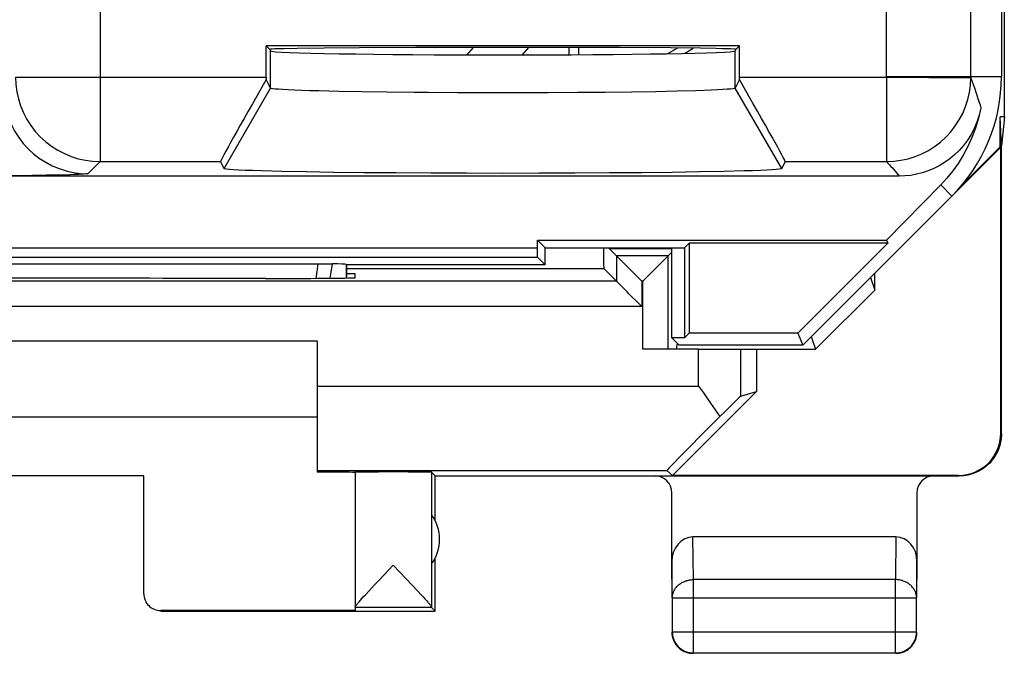
# Model space of a CAD drawing. Units: millimetres. Extents: x 128.4 to 150.8, y 78.2 to 127.2.
# Drawn here: x 139.1 to 150.8, y 78.2 to 85.7 of the extents above; entities that cross this region are included whole.
import ezdxf

# ---------------------------------------------------------------- set-up
doc = ezdxf.new("R2010")
doc.units = ezdxf.units.MM
doc.header["$LTSCALE"] = 16.335
doc.layers.get('0').update_dxf_attribs({"linetype": 'CONTINUOUS'})
for name, color, linetype in [('ASSI', 7, 'CONTINUOUS'), ('CONTATTI', 7, 'CONTINUOUS'), ('DRAFT', 7, 'CONTINUOUS'), ('RACCORDO', 7, 'CONTINUOUS'), ('SMUSSO', 7, 'CONTINUOUS')]:
    doc.layers.add(name, color=color, linetype=linetype)

msp = doc.modelspace()

# ---------------------------------------------------------------- linework, layer by layer
at = {"color": 7, "linetype": 'CONTINUOUS'}
for p, q in [((150.78, 84.534), (150.78, 120.829)), ((150.78, 84.534), (150.729, 84.534)), ((150.746, 84.182), (150.729, 84.534)), ((150.78, 84.534), (150.746, 84.191)), ((150.746, 80.782), (150.746, 84.182)), ((149.246, 82.483), (148.545, 81.782)), ((136.546, 81.882), (142.646, 81.882)), ((142.646, 81.882), (142.646, 80.328)), ((147.162, 81.782), (148.545, 81.782)), ((136.546, 80.982), (142.646, 80.982)), ((143.096, 80.326), (143.096, 78.728)), ((144.046, 80.282), (144.002, 80.326)), ((144.002, 80.326), (144.002, 78.728)), ((140.596, 80.282), (138.596, 80.282)), ((140.596, 78.888), (140.596, 80.282)), ((144.046, 79.75), (144.046, 80.282)), ((149.496, 79.559), (147.095, 79.559)), ((144.046, 78.682), (144.046, 79.314)), ((146.846, 79.271), (146.846, 78.837)), ((149.746, 78.837), (149.746, 79.271)), ((143.381, 79.049), (143.549, 79.225)), ((143.549, 79.225), (143.772, 78.99)), ((143.324, 78.989), (143.381, 79.049)), ((143.218, 78.875), (143.259, 78.919)), ((143.259, 78.919), (143.324, 78.989)), ((143.772, 78.99), (143.837, 78.92)), ((143.837, 78.92), (143.878, 78.876)), ((143.173, 78.826), (143.194, 78.849)), ((143.194, 78.849), (143.218, 78.875)), ((143.878, 78.876), (143.902, 78.85)), ((146.85, 78.837), (146.85, 78.436)), ((149.741, 78.436), (149.741, 78.837)), ((143.096, 78.688), (140.796, 78.688)), ((140.796, 78.682), (144.046, 78.682)), ((144.002, 78.725), (143.096, 78.725)), ((143.096, 78.725), (143.096, 78.688)), ((144.002, 78.725), (144.046, 78.682)), ((147.1, 78.186), (149.491, 78.186))]:
    msp.add_line(p, q, dxfattribs=at)
at = {"color": 253, "linetype": 'CONTINUOUS'}
for p, q in [((147.162, 81.346), (147.162, 81.782)), ((142.646, 81.346), (147.162, 81.346)), ((150.737, 80.788), (150.746, 80.782)), ((150.237, 80.288), (150.246, 80.282)), ((147.1, 79.054), (147.095, 79.559)), ((149.496, 79.559), (149.491, 79.054)), ((146.85, 78.837), (146.846, 79.271)), ((149.746, 79.271), (149.741, 78.837)), ((149.491, 79.054), (147.1, 79.054)), ((147.1, 78.186), (147.1, 79.054)), ((149.491, 78.186), (149.491, 79.054)), ((146.85, 78.837), (149.741, 78.837)), ((146.85, 78.436), (149.741, 78.436))]:
    msp.add_line(p, q, dxfattribs=at)
at = {"color": 7, "linetype": 'CONTINUOUS'}
for points in [[(150.746, 80.782), (150.746, 80.762), (150.744, 80.742), (150.742, 80.722), (150.74, 80.702), (150.736, 80.682), (150.731, 80.662), (150.726, 80.643), (150.72, 80.624), (150.714, 80.605), (150.706, 80.586), (150.698, 80.568), (150.689, 80.55), (150.679, 80.532), (150.669, 80.515), (150.657, 80.498), (150.646, 80.481), (150.633, 80.466), (150.62, 80.45), (150.607, 80.435), (150.592, 80.421), (150.578, 80.408), (150.562, 80.395), (150.546, 80.382), (150.53, 80.37), (150.513, 80.359), (150.496, 80.349), (150.478, 80.339), (150.46, 80.33), (150.442, 80.322), (150.423, 80.314), (150.404, 80.308), (150.385, 80.302), (150.366, 80.296), (150.346, 80.292), (150.326, 80.288), (150.306, 80.285), (150.286, 80.283), (150.266, 80.282), (150.246, 80.282)], [(143.096, 78.728), (143.096, 78.729), (143.097, 78.731), (143.098, 78.734), (143.1, 78.737), (143.102, 78.741), (143.105, 78.745), (143.108, 78.749), (143.112, 78.755), (143.116, 78.76), (143.121, 78.766), (143.127, 78.773), (143.133, 78.78)], [(143.133, 78.78), (143.14, 78.788), (143.147, 78.797), (143.155, 78.806), (143.164, 78.816), (143.173, 78.826)], [(143.902, 78.85), (143.923, 78.827), (143.932, 78.817), (143.941, 78.807), (143.949, 78.798), (143.956, 78.789), (143.963, 78.781), (143.969, 78.774), (143.975, 78.767), (143.98, 78.761), (143.985, 78.755), (143.989, 78.75), (143.992, 78.745), (143.995, 78.741), (143.997, 78.738), (143.999, 78.735), (144, 78.732), (144.001, 78.73), (144.002, 78.728)], [(146.846, 78.432), (146.846, 78.42), (146.847, 78.408), (146.848, 78.396), (146.85, 78.384)], [(146.85, 78.436), (146.85, 78.424), (146.851, 78.412), (146.852, 78.401), (146.854, 78.389), (146.857, 78.377), (146.86, 78.366), (146.864, 78.354), (146.868, 78.343), (146.873, 78.332), (146.878, 78.322), (146.883, 78.311), (146.89, 78.301), (146.896, 78.291), (146.903, 78.282), (146.911, 78.272), (146.919, 78.264), (146.927, 78.255), (146.936, 78.247), (146.945, 78.24), (146.955, 78.233), (146.965, 78.226), (146.975, 78.22), (146.985, 78.214), (146.996, 78.209), (147.007, 78.204), (147.018, 78.2), (147.029, 78.196), (147.041, 78.193), (147.053, 78.191), (147.064, 78.189), (147.076, 78.187), (147.088, 78.186), (147.1, 78.186)], [(149.491, 78.186), (149.503, 78.186), (149.515, 78.187), (149.527, 78.189), (149.538, 78.191), (149.55, 78.193), (149.562, 78.196), (149.573, 78.2), (149.584, 78.204), (149.595, 78.209), (149.606, 78.214), (149.616, 78.22), (149.626, 78.226), (149.636, 78.233), (149.646, 78.24), (149.655, 78.247), (149.664, 78.255), (149.672, 78.264), (149.68, 78.272), (149.688, 78.282), (149.695, 78.291), (149.701, 78.301), (149.708, 78.311), (149.713, 78.322), (149.719, 78.332), (149.723, 78.343), (149.727, 78.354), (149.731, 78.366), (149.734, 78.377), (149.737, 78.389), (149.739, 78.401), (149.74, 78.412), (149.741, 78.424), (149.741, 78.436)], [(149.712, 78.307), (149.718, 78.317), (149.723, 78.328), (149.728, 78.339), (149.732, 78.35), (149.735, 78.361), (149.738, 78.373), (149.741, 78.384), (149.743, 78.396), (149.744, 78.408), (149.745, 78.42), (149.746, 78.432)], [(146.85, 78.384), (146.853, 78.373), (146.856, 78.361), (146.859, 78.35), (146.863, 78.339), (146.868, 78.328), (146.873, 78.317), (146.879, 78.307)], [(146.879, 78.307), (146.885, 78.297), (146.892, 78.287), (146.899, 78.277), (146.907, 78.268), (146.915, 78.259), (146.923, 78.251), (146.932, 78.243), (146.941, 78.235), (146.951, 78.228), (146.96, 78.221), (146.971, 78.215)], [(149.621, 78.215), (149.631, 78.221), (149.641, 78.228), (149.65, 78.235), (149.659, 78.243), (149.668, 78.251), (149.676, 78.259), (149.684, 78.268), (149.692, 78.277), (149.699, 78.287), (149.706, 78.297), (149.712, 78.307)], [(146.971, 78.215), (146.981, 78.21), (146.992, 78.204), (147.003, 78.2), (147.014, 78.196), (147.025, 78.192), (147.037, 78.189), (147.048, 78.186), (147.06, 78.184), (147.072, 78.183), (147.084, 78.182), (147.096, 78.182)], [(149.496, 78.182), (149.507, 78.182), (149.519, 78.183), (149.531, 78.184), (149.543, 78.186)], [(149.543, 78.186), (149.554, 78.189), (149.566, 78.192), (149.577, 78.196), (149.588, 78.2), (149.599, 78.204), (149.61, 78.21), (149.621, 78.215)]]:
    msp.add_lwpolyline(points, dxfattribs=at)
at = {"color": 253, "linetype": 'CONTINUOUS'}
for points in [[(146.85, 78.837), (146.85, 78.848), (146.851, 78.858), (146.853, 78.868), (146.855, 78.878), (146.857, 78.888), (146.86, 78.898), (146.864, 78.908), (146.868, 78.918), (146.873, 78.927), (146.878, 78.937), (146.884, 78.946), (146.89, 78.954), (146.897, 78.963), (146.904, 78.971), (146.911, 78.979), (146.919, 78.987), (146.928, 78.994), (146.936, 79.001), (146.946, 79.007), (146.955, 79.014), (146.965, 79.019), (146.975, 79.025), (146.986, 79.03), (146.996, 79.034), (147.007, 79.038), (147.018, 79.042), (147.03, 79.045), (147.041, 79.048), (147.053, 79.05), (147.064, 79.052), (147.076, 79.053), (147.088, 79.054), (147.1, 79.054)], [(149.741, 78.837), (149.741, 78.848), (149.74, 78.858), (149.739, 78.868), (149.737, 78.878), (149.734, 78.888), (149.731, 78.898), (149.727, 78.908), (149.723, 78.918), (149.718, 78.927), (149.713, 78.937), (149.707, 78.946), (149.701, 78.954), (149.695, 78.963), (149.687, 78.971), (149.68, 78.979), (149.672, 78.987), (149.663, 78.994), (149.655, 79.001), (149.645, 79.007), (149.636, 79.014), (149.626, 79.019), (149.616, 79.025), (149.606, 79.03), (149.595, 79.034), (149.584, 79.038), (149.573, 79.042), (149.561, 79.045), (149.55, 79.048), (149.538, 79.05), (149.527, 79.052), (149.515, 79.053), (149.503, 79.054), (149.491, 79.054)]]:
    msp.add_lwpolyline(points, dxfattribs=at)
at = {"color": 7, "linetype": 'CONTINUOUS'}
msp.add_arc((143.596, 79.532), 0.5, 324.3638, 35.6362, dxfattribs=at)
for centre, major_axis, ratio, start_param, end_param in [((150.237, 80.788), (0.416, -0.277), 0.999945, -0.982775, 0.587971), ((142.096, 80.323), (1, 0), 0.005818, 0, 0.988432), ((143.549, 80.326), (0.453, 0), 0.005818, 0.005818, 3.141593), ((147.096, 79.27), (-0.003, 0.289), 0.866014, -0.008726, 1.559161), ((149.496, 79.27), (0.003, 0.289), 0.866014, -1.559161, 0.008726), ((140.796, 78.888), (0, 0.2), 0.999983, 1.570796, 3.141593)]:
    msp.add_ellipse(centre, major_axis=major_axis, ratio=ratio, start_param=start_param, end_param=end_param, dxfattribs=at)
at = {"layer": 'ASSI', "color": 7, "linetype": 'CONTINUOUS'}
for p, q in [((150.746, 120.353), (150.746, 85.01)), ((147.645, 85.373), (142.046, 85.373)), ((142.046, 85.373), (142.087, 85.332)), ((142.046, 85.004), (142.046, 85.373)), ((142.094, 85.333), (142.087, 85.332)), ((142.087, 85.332), (142.096, 85.315)), ((142.41, 85.343), (142.254, 85.34)), ((142.732, 85.347), (142.41, 85.343)), ((143.147, 85.351), (142.732, 85.347)), ((143.813, 85.354), (143.147, 85.351)), ((144.556, 85.356), (143.813, 85.354)), ((145.513, 85.355), (144.556, 85.356)), ((146.225, 85.353), (145.513, 85.355)), ((146.829, 85.349), (146.225, 85.353)), ((147.185, 85.345), (146.829, 85.349)), ((147.577, 85.335), (147.544, 85.337)), ((147.604, 85.332), (147.595, 85.315)), ((147.604, 85.332), (147.645, 85.373)), ((147.645, 85.004), (147.645, 85.373)), ((142.096, 84.874), (142.046, 84.974)), ((147.645, 84.974), (147.595, 84.874)), ((143.176, 84.829), (142.906, 84.834)), ((143.474, 84.825), (143.176, 84.829)), ((146.368, 84.827), (146.058, 84.823)), ((146.653, 84.831), (146.368, 84.827)), ((146.908, 84.837), (146.653, 84.831)), ((147.129, 84.843), (146.908, 84.837)), ((143.795, 84.822), (143.474, 84.825)), ((144.665, 84.817), (144.309, 84.818)), ((145.024, 84.817), (144.665, 84.817)), ((145.381, 84.818), (145.024, 84.817)), ((145.727, 84.82), (145.381, 84.818)), ((146.058, 84.823), (145.727, 84.82)), ((141.546, 83.921), (141.504, 84.004)), ((148.187, 84.004), (148.146, 83.921)), ((149.536, 83.832), (129.655, 83.832)), ((142.517, 83.881), (142.23, 83.887)), ((142.842, 83.876), (142.517, 83.881)), ((143.199, 83.872), (142.842, 83.876)), ((143.584, 83.869), (143.199, 83.872)), ((143.992, 83.866), (143.584, 83.869)), ((144.414, 83.865), (143.992, 83.866)), ((144.845, 83.864), (144.414, 83.865)), ((145.276, 83.865), (144.845, 83.864)), ((145.698, 83.866), (145.276, 83.865)), ((146.106, 83.869), (145.698, 83.866)), ((146.491, 83.872), (146.106, 83.869)), ((146.848, 83.876), (146.491, 83.872)), ((147.173, 83.881), (146.848, 83.876)), ((147.46, 83.887), (147.173, 83.881)), ((147.701, 83.893), (147.46, 83.887)), ((150.027, 83.729), (149.387, 83.072)), ((148.396, 81.832), (150.16, 83.596)), ((133.935, 82.982), (145.257, 82.982)), ((145.255, 83.072), (149.387, 83.072)), ((145.346, 82.982), (145.255, 83.072)), ((145.257, 82.982), (145.255, 83.072)), ((145.257, 82.871), (145.257, 82.982)), ((145.346, 82.982), (146.996, 82.982)), ((145.346, 82.782), (145.346, 82.982)), ((146.846, 81.917), (146.846, 82.982)), ((146.996, 82.982), (147.05, 83.036)), ((146.996, 82.982), (146.996, 81.917)), ((149.402, 83.036), (147.05, 83.036)), ((147.05, 83.036), (147.05, 81.971)), ((149.402, 83.036), (148.338, 81.971)), ((149.387, 83.072), (149.402, 83.036)), ((133.935, 82.871), (145.257, 82.871)), ((145.257, 82.871), (145.346, 82.782)), ((136.511, 82.795), (142.68, 82.795)), ((142.68, 82.795), (142.743, 82.795)), ((142.743, 82.795), (142.782, 82.794)), ((142.996, 82.782), (142.992, 82.785)), ((142.992, 82.785), (142.992, 82.625)), ((145.346, 82.782), (142.996, 82.782)), ((142.996, 82.782), (142.996, 82.625)), ((146.996, 81.917), (146.846, 81.917)), ((146.931, 81.832), (146.846, 81.917)), ((147.05, 81.971), (146.996, 81.917)), ((148.338, 81.971), (147.05, 81.971)), ((148.338, 81.971), (148.396, 81.832)), ((148.396, 81.832), (146.931, 81.832))]:
    msp.add_line(p, q, dxfattribs=at)
at = {"layer": 'ASSI', "color": 253, "linetype": 'CONTINUOUS'}
for p, q in [((150.384, 85.01), (150.384, 90.176)), ((140.078, 88.682), (140.078, 84.004)), ((149.384, 85.01), (149.384, 88.492)), ((142.096, 84.874), (142.096, 85.315)), ((147.595, 84.874), (147.595, 85.315)), ((139.078, 85.004), (142.046, 85.004)), ((147.645, 85.004), (149.384, 85.004)), ((149.384, 85.01), (150.746, 85.01)), ((149.384, 85.004), (150.384, 84.994)), ((149.384, 85.004), (149.384, 84.004)), ((141.546, 83.921), (142.096, 84.874)), ((148.146, 83.921), (147.595, 84.874)), ((139.935, 83.86), (140.078, 84.004)), ((140.078, 84.004), (141.504, 84.004)), ((148.187, 84.004), (149.384, 84.004)), ((139.272, 83.839), (138.977, 83.836)), ((139.446, 83.842), (139.272, 83.839)), ((139.598, 83.844), (139.446, 83.842)), ((139.725, 83.848), (139.598, 83.844)), ((150.027, 83.729), (150.16, 83.596)), ((142.647, 82.701), (142.658, 82.795)), ((142.814, 82.696), (142.828, 82.793)), ((142.637, 82.621), (142.647, 82.701)), ((142.803, 82.622), (142.814, 82.696))]:
    msp.add_line(p, q, dxfattribs=at)
at = {"layer": 'ASSI', "color": 7, "linetype": 'CONTINUOUS'}
for points in [[(142.254, 85.34), (142.194, 85.338), (142.147, 85.337), (142.114, 85.335), (142.094, 85.333)], [(147.544, 85.337), (147.497, 85.338), (147.437, 85.34), (147.365, 85.342), (147.185, 85.345)], [(147.604, 85.332), (147.597, 85.333), (147.577, 85.335)], [(142.906, 84.834), (142.667, 84.84), (142.561, 84.843), (142.465, 84.846), (142.38, 84.849), (142.305, 84.853), (142.242, 84.856), (142.19, 84.86), (142.149, 84.863), (142.12, 84.867), (142.103, 84.871), (142.096, 84.874)], [(147.595, 84.874), (147.589, 84.871), (147.571, 84.867), (147.541, 84.863), (147.501, 84.86), (147.449, 84.856), (147.385, 84.853), (147.311, 84.849), (147.225, 84.846), (147.129, 84.843)], [(144.309, 84.818), (143.962, 84.82), (143.795, 84.822)], [(150.503, 84.639), (150.482, 84.553), (150.455, 84.472), (150.423, 84.396), (150.386, 84.324), (150.343, 84.256), (150.296, 84.194), (150.245, 84.136), (150.19, 84.083), (150.133, 84.035), (150.072, 83.992), (150.009, 83.954), (149.944, 83.921), (149.877, 83.893), (149.809, 83.871), (149.74, 83.853), (149.672, 83.841), (149.604, 83.834), (149.536, 83.832)], [(150.503, 84.639), (150.474, 84.517), (150.439, 84.4), (150.397, 84.288), (150.349, 84.181), (150.293, 84.08), (150.234, 83.983), (150.169, 83.893), (150.101, 83.808), (150.027, 83.729)], [(142.23, 83.887), (141.989, 83.893), (141.886, 83.897), (141.797, 83.9), (141.721, 83.903), (141.659, 83.907), (141.61, 83.911), (141.575, 83.914), (141.553, 83.918), (141.546, 83.921)], [(148.146, 83.921), (148.138, 83.918), (148.116, 83.914), (148.081, 83.911), (148.032, 83.907), (147.97, 83.903), (147.894, 83.9), (147.804, 83.896), (147.701, 83.893)], [(142.782, 82.794), (142.814, 82.794), (142.828, 82.793)]]:
    msp.add_lwpolyline(points, dxfattribs=at)
at = {"layer": 'ASSI', "color": 253, "linetype": 'CONTINUOUS'}
for points in [[(139.078, 85.004), (139.082, 84.917), (139.094, 84.83), (139.113, 84.745), (139.139, 84.662), (139.172, 84.581), (139.212, 84.504), (139.259, 84.43), (139.312, 84.361), (139.371, 84.297), (139.436, 84.238), (139.505, 84.185), (139.578, 84.138), (139.656, 84.098), (139.736, 84.064), (139.82, 84.038), (139.905, 84.019), (139.991, 84.008), (140.078, 84.004)], [(149.384, 84.004), (149.471, 84.008), (149.557, 84.019), (149.641, 84.038), (149.724, 84.064), (149.804, 84.097), (149.881, 84.136), (149.954, 84.183), (150.023, 84.235), (150.087, 84.293), (150.146, 84.357), (150.199, 84.426), (150.247, 84.498), (150.287, 84.575), (150.321, 84.655), (150.348, 84.737), (150.367, 84.822), (150.379, 84.907), (150.384, 84.994)], [(150.384, 84.994), (150.4, 84.95), (150.416, 84.908), (150.43, 84.867), (150.444, 84.827), (150.456, 84.789), (150.468, 84.752), (150.48, 84.714), (150.492, 84.677), (150.503, 84.639)], [(138.935, 84.86), (138.939, 84.773), (138.95, 84.687), (138.969, 84.602), (138.995, 84.518), (139.029, 84.438), (139.069, 84.36), (139.116, 84.287), (139.169, 84.218), (139.228, 84.153), (139.292, 84.094), (139.361, 84.041), (139.435, 83.995), (139.512, 83.954), (139.593, 83.921), (139.676, 83.895), (139.761, 83.876), (139.848, 83.864), (139.935, 83.86)], [(149.384, 84.004), (149.402, 83.985), (149.42, 83.966), (149.438, 83.947), (149.455, 83.929), (149.471, 83.91), (149.487, 83.892), (149.503, 83.872), (149.52, 83.852), (149.536, 83.832)], [(139.935, 83.86), (139.929, 83.859), (139.914, 83.857), (139.892, 83.855), (139.862, 83.853), (139.824, 83.851), (139.778, 83.849), (139.725, 83.848)]]:
    msp.add_lwpolyline(points, dxfattribs=at)
for radius in [0.639, 1.638]:
    msp.add_arc((148.746, 85.01), radius, 359.4309, 360, dxfattribs=at)
at = {"layer": 'ASSI', "color": 7, "linetype": 'CONTINUOUS'}
msp.add_arc((148.746, 85.01), 2, 315, 360, dxfattribs=at)
for centre, major_axis, ratio, start_param, end_param in [((144.846, 85.315), (2.75, 0), 0.017455, 3.150319, 6.274459), ((142.082, 85.004), (0.577, 1), 0.014102, -4.674563, -3.150905), ((142.054, 85.004), (0, 1), 0.008727, -4.712389, -4.682704), ((147.637, 85.004), (0, 1), 0.008727, -1.600481, -1.570796), ((147.609, 85.004), (-0.577, 1), 0.014102, -3.13228, -1.608622), ((141.996, 82.784), (1, 0), 0.017453, 0.080338, 0.587943)]:
    msp.add_ellipse(centre, major_axis=major_axis, ratio=ratio, start_param=start_param, end_param=end_param, dxfattribs=at)
at = {"layer": 'CONTATTI', "color": 7, "linetype": 'CONTINUOUS'}
for p, q in [((144.494, 85.356), (144.421, 85.268)), ((145.147, 85.356), (145.073, 85.267))]:
    msp.add_line(p, q, dxfattribs=at)
at = {"layer": 'DRAFT', "color": 7, "linetype": 'CONTINUOUS'}
for p, q in [((150.746, 120.353), (150.746, 85.01)), ((147.645, 85.373), (142.046, 85.373)), ((142.046, 85.373), (142.087, 85.332)), ((142.094, 85.333), (142.087, 85.332)), ((142.087, 85.332), (142.096, 85.315)), ((142.41, 85.343), (142.254, 85.34)), ((142.732, 85.347), (142.41, 85.343)), ((143.147, 85.351), (142.732, 85.347)), ((143.813, 85.354), (143.147, 85.351)), ((144.556, 85.356), (143.813, 85.354)), ((145.513, 85.355), (144.556, 85.356)), ((146.225, 85.353), (145.513, 85.355)), ((146.829, 85.349), (146.225, 85.353)), ((147.185, 85.345), (146.829, 85.349)), ((147.577, 85.335), (147.544, 85.337)), ((147.604, 85.332), (147.595, 85.315)), ((147.604, 85.332), (147.645, 85.373)), ((150.729, 84.177), (150.729, 84.534)), ((148.396, 81.832), (150.737, 84.174)), ((150.277, 83.726), (150.729, 84.177)), ((150.737, 84.174), (150.729, 84.177)), ((150.737, 80.788), (150.737, 84.174)), ((150.027, 83.729), (149.387, 83.072)), ((133.935, 82.982), (145.257, 82.982)), ((145.255, 83.072), (149.387, 83.072)), ((145.346, 82.982), (145.255, 83.072)), ((145.257, 82.982), (145.255, 83.072)), ((145.257, 82.871), (145.257, 82.982)), ((145.346, 82.982), (146.996, 82.982)), ((145.346, 82.782), (145.346, 82.982)), ((146.104, 82.982), (146.104, 82.973)), ((146.104, 82.973), (146.846, 82.973)), ((146.846, 81.917), (146.846, 82.982)), ((146.996, 82.982), (147.05, 83.036)), ((146.996, 82.982), (146.996, 81.917)), ((149.402, 83.036), (147.05, 83.036)), ((147.05, 83.036), (147.05, 81.971)), ((149.402, 83.036), (148.338, 81.971)), ((149.387, 83.072), (149.402, 83.036)), ((133.935, 82.871), (145.257, 82.871)), ((145.257, 82.871), (145.346, 82.782)), ((145.346, 82.782), (142.996, 82.782)), ((142.037, 82.62), (142.096, 82.62)), ((143.096, 82.673), (142.996, 82.673)), ((143.096, 82.629), (143.096, 82.673)), ((149.246, 82.483), (149.246, 82.682)), ((146.996, 81.917), (146.846, 81.917)), ((146.931, 81.832), (146.846, 81.917)), ((147.05, 81.971), (146.996, 81.917)), ((148.338, 81.971), (147.05, 81.971)), ((148.338, 81.971), (148.396, 81.832)), ((148.396, 81.832), (146.931, 81.832)), ((147.846, 81.782), (147.846, 81.282)), ((147.162, 81.346), (147.22, 81.265)), ((147.846, 81.282), (146.851, 80.288)), ((147.662, 81.228), (147.846, 81.282)), ((146.786, 80.346), (146.851, 80.288)), ((150.237, 80.288), (146.851, 80.288))]:
    msp.add_line(p, q, dxfattribs=at)
at = {"layer": 'DRAFT', "color": 253, "linetype": 'CONTINUOUS'}
for p, q in [((150.027, 83.729), (150.16, 83.596)), ((147.662, 81.228), (147.662, 81.782)), ((142.646, 80.346), (146.786, 80.346))]:
    msp.add_line(p, q, dxfattribs=at)
at = {"layer": 'DRAFT', "color": 7, "linetype": 'CONTINUOUS'}
for points in [[(142.254, 85.34), (142.194, 85.338), (142.147, 85.337), (142.114, 85.335), (142.094, 85.333)], [(147.544, 85.337), (147.497, 85.338), (147.437, 85.34), (147.365, 85.342), (147.185, 85.345)], [(147.604, 85.332), (147.597, 85.333), (147.577, 85.335)], [(147.22, 81.265), (147.304, 81.144), (147.332, 81.104)], [(147.332, 81.104), (147.387, 81.024), (147.413, 80.984)]]:
    msp.add_lwpolyline(points, dxfattribs=at)
for centre, radius, start, end in [((145.496, 87.882), 3, 300.0583, 302.2455), ((148.746, 85.01), 2, 315, 360)]:
    msp.add_arc(centre, radius, start, end, dxfattribs=at)
for centre, major_axis, ratio, start_param, end_param in [((144.846, 85.315), (2.75, 0), 0.017455, 3.150319, 6.274459), ((139.596, 82.491), (15, 0), 0.008727, 1.407315, 1.734278), ((142.096, 82.629), (1, 0), 0.008727, -1.570796, 0), ((147.162, 80.728), (0.5, 0.5), 0.006171, 0.011282, 1.038621), ((147.786, 81.346), (1, 1), 0.006171, 1.946739, 3.141946)]:
    msp.add_ellipse(centre, major_axis=major_axis, ratio=ratio, start_param=start_param, end_param=end_param, dxfattribs=at)
at = {"layer": 'RACCORDO', "color": 253, "linetype": 'CONTINUOUS'}
for p, q in [((150.384, 85.01), (150.384, 90.176)), ((140.078, 88.682), (140.078, 84.004)), ((149.384, 85.01), (149.384, 88.492)), ((146.914, 85.348), (146.793, 85.281)), ((139.078, 85.004), (142.046, 85.004)), ((147.645, 85.004), (149.384, 85.004)), ((149.384, 85.01), (150.746, 85.01)), ((149.384, 85.004), (150.384, 84.994)), ((149.384, 85.004), (149.384, 84.004)), ((139.935, 83.86), (140.078, 84.004)), ((140.078, 84.004), (141.504, 84.004)), ((148.187, 84.004), (149.384, 84.004)), ((139.272, 83.839), (138.977, 83.836)), ((139.446, 83.842), (139.272, 83.839)), ((139.598, 83.844), (139.446, 83.842)), ((139.725, 83.848), (139.598, 83.844)), ((142.647, 82.701), (142.658, 82.795)), ((142.814, 82.696), (142.828, 82.793)), ((142.996, 82.738), (146.04, 82.738)), ((142.637, 82.621), (142.647, 82.701)), ((142.803, 82.622), (142.814, 82.696)), ((146.502, 82.588), (146.489, 82.588)), ((146.489, 82.588), (146.489, 82.288)), ((146.502, 81.782), (146.502, 82.588)), ((146.489, 82.288), (132.702, 82.288))]:
    msp.add_line(p, q, dxfattribs=at)
at = {"layer": 'RACCORDO', "color": 7, "linetype": 'CONTINUOUS'}
for p, q in [((142.046, 85.004), (142.046, 85.373)), ((145.63, 85.269), (145.63, 85.355)), ((145.743, 85.27), (145.744, 85.355)), ((147.645, 85.004), (147.645, 85.373)), ((142.096, 84.874), (142.046, 84.974)), ((147.645, 84.974), (147.595, 84.874)), ((141.546, 83.921), (141.504, 84.004)), ((148.187, 84.004), (148.146, 83.921)), ((149.536, 83.832), (129.655, 83.832)), ((146.189, 82.888), (146.104, 82.973)), ((146.802, 82.888), (146.189, 82.888)), ((146.189, 82.888), (146.189, 82.588)), ((146.802, 82.888), (146.846, 82.932)), ((146.802, 81.782), (146.802, 82.888)), ((136.511, 82.795), (142.68, 82.795)), ((142.68, 82.795), (142.743, 82.795)), ((142.743, 82.795), (142.782, 82.794)), ((142.992, 82.785), (142.992, 82.625)), ((142.996, 82.782), (142.996, 82.625)), ((146.189, 82.588), (146.04, 82.738)), ((146.467, 82.61), (146.279, 82.798)), ((146.524, 82.61), (146.712, 82.798)), ((149.196, 82.632), (149.246, 82.483)), ((146.189, 82.588), (133.002, 82.588)), ((146.489, 82.588), (146.467, 82.61)), ((146.502, 82.588), (146.524, 82.61)), ((146.338, 82.439), (146.317, 82.46)), ((146.468, 82.31), (146.338, 82.439)), ((146.489, 82.288), (146.468, 82.31)), ((148.495, 81.932), (148.545, 81.782)), ((146.908, 81.855), (146.896, 81.782)), ((147.162, 81.782), (146.502, 81.782)), ((144.046, 80.282), (150.246, 80.282)), ((146.846, 79.271), (146.846, 80.082)), ((149.746, 80.082), (149.746, 79.271))]:
    msp.add_line(p, q, dxfattribs=at)
at = {"layer": 'RACCORDO', "color": 253, "linetype": 'CONTINUOUS'}
for points in [[(139.078, 85.004), (139.082, 84.917), (139.094, 84.83), (139.113, 84.745), (139.139, 84.662), (139.172, 84.581), (139.212, 84.504), (139.259, 84.43), (139.312, 84.361), (139.371, 84.297), (139.436, 84.238), (139.505, 84.185), (139.578, 84.138), (139.656, 84.098), (139.736, 84.064), (139.82, 84.038), (139.905, 84.019), (139.991, 84.008), (140.078, 84.004)], [(149.384, 84.004), (149.471, 84.008), (149.557, 84.019), (149.641, 84.038), (149.724, 84.064), (149.804, 84.097), (149.881, 84.136), (149.954, 84.183), (150.023, 84.235), (150.087, 84.293), (150.146, 84.357), (150.199, 84.426), (150.247, 84.498), (150.287, 84.575), (150.321, 84.655), (150.348, 84.737), (150.367, 84.822), (150.379, 84.907), (150.384, 84.994)], [(150.384, 84.994), (150.4, 84.95), (150.416, 84.908), (150.43, 84.867), (150.444, 84.827), (150.456, 84.789), (150.468, 84.752), (150.48, 84.714), (150.492, 84.677), (150.503, 84.639)], [(138.935, 84.86), (138.939, 84.773), (138.95, 84.687), (138.969, 84.602), (138.995, 84.518), (139.029, 84.438), (139.069, 84.36), (139.116, 84.287), (139.169, 84.218), (139.228, 84.153), (139.292, 84.094), (139.361, 84.041), (139.435, 83.995), (139.512, 83.954), (139.593, 83.921), (139.676, 83.895), (139.761, 83.876), (139.848, 83.864), (139.935, 83.86)], [(149.384, 84.004), (149.402, 83.985), (149.42, 83.966), (149.438, 83.947), (149.455, 83.929), (149.471, 83.91), (149.487, 83.892), (149.503, 83.872), (149.52, 83.852), (149.536, 83.832)], [(139.935, 83.86), (139.929, 83.859), (139.914, 83.857), (139.892, 83.855), (139.862, 83.853), (139.824, 83.851), (139.778, 83.849), (139.725, 83.848)]]:
    msp.add_lwpolyline(points, dxfattribs=at)
at = {"layer": 'RACCORDO', "color": 7, "linetype": 'CONTINUOUS'}
for points in [[(150.503, 84.639), (150.482, 84.553), (150.455, 84.472), (150.423, 84.396), (150.386, 84.324), (150.343, 84.256), (150.296, 84.194), (150.245, 84.136), (150.19, 84.083), (150.133, 84.035), (150.072, 83.992), (150.009, 83.954), (149.944, 83.921), (149.877, 83.893), (149.809, 83.871), (149.74, 83.853), (149.672, 83.841), (149.604, 83.834), (149.536, 83.832)], [(150.503, 84.639), (150.474, 84.517), (150.439, 84.4), (150.397, 84.288), (150.349, 84.181), (150.293, 84.08), (150.234, 83.983), (150.169, 83.893), (150.101, 83.808), (150.027, 83.729)], [(146.23, 82.848), (146.216, 82.861), (146.205, 82.872), (146.197, 82.881), (146.192, 82.886), (146.189, 82.888)], [(146.279, 82.798), (146.261, 82.816), (146.23, 82.848)], [(146.712, 82.798), (146.73, 82.816), (146.761, 82.848)], [(146.761, 82.848), (146.775, 82.861), (146.786, 82.872), (146.794, 82.88), (146.8, 82.885), (146.802, 82.888)], [(142.782, 82.794), (142.814, 82.794), (142.828, 82.793)], [(146.261, 82.516), (146.23, 82.548), (146.217, 82.561), (146.205, 82.572), (146.197, 82.58), (146.191, 82.585), (146.189, 82.588)], [(146.317, 82.46), (146.279, 82.498), (146.261, 82.516)]]:
    msp.add_lwpolyline(points, dxfattribs=at)
at = {"layer": 'RACCORDO', "color": 253, "linetype": 'CONTINUOUS'}
for radius in [0.639, 1.638]:
    msp.add_arc((148.746, 85.01), radius, 359.4309, 360, dxfattribs=at)
at = {"layer": 'RACCORDO', "color": 7, "linetype": 'CONTINUOUS'}
for centre, major_axis, ratio, start_param, end_param in [((145.495, 87.882), (-2.121, 2.121), 0.999924, -3.40235, -3.364242), ((142.082, 85.004), (0.577, 1), 0.014102, -4.674563, -3.150905), ((142.054, 85.004), (0, 1), 0.008727, -4.712389, -4.682704), ((147.637, 85.004), (0, 1), 0.008727, -1.600481, -1.570796), ((147.609, 85.004), (-0.577, 1), 0.014102, -3.13228, -1.608622), ((146.04, 83.638), (0, 0.9), 0.008727, -3.895087, -3.150319), ((141.996, 82.784), (1, 0), 0.017453, 0.080338, 0.587943), ((146.646, 80.082), (0.022, 0.199), 0.998613, -1.460086, 0.110406), ((149.946, 80.082), (-0.022, 0.199), 0.998613, -0.110406, 1.460086)]:
    msp.add_ellipse(centre, major_axis=major_axis, ratio=ratio, start_param=start_param, end_param=end_param, dxfattribs=at)
at = {"layer": 'SMUSSO', "color": 253, "linetype": 'CONTINUOUS'}
for p, q in [((142.096, 84.874), (142.096, 85.315)), ((147.595, 84.874), (147.595, 85.315)), ((141.546, 83.921), (142.096, 84.874)), ((148.146, 83.921), (147.595, 84.874))]:
    msp.add_line(p, q, dxfattribs=at)
at = {"layer": 'SMUSSO', "color": 7, "linetype": 'CONTINUOUS'}
for p, q in [((143.176, 84.829), (142.906, 84.834)), ((143.474, 84.825), (143.176, 84.829)), ((146.368, 84.827), (146.058, 84.823)), ((146.653, 84.831), (146.368, 84.827)), ((146.908, 84.837), (146.653, 84.831)), ((147.129, 84.843), (146.908, 84.837)), ((143.795, 84.822), (143.474, 84.825)), ((144.665, 84.817), (144.309, 84.818)), ((145.024, 84.817), (144.665, 84.817)), ((145.381, 84.818), (145.024, 84.817)), ((145.727, 84.82), (145.381, 84.818)), ((146.058, 84.823), (145.727, 84.82)), ((142.517, 83.881), (142.23, 83.887)), ((142.842, 83.876), (142.517, 83.881)), ((143.199, 83.872), (142.842, 83.876)), ((143.584, 83.869), (143.199, 83.872)), ((143.992, 83.866), (143.584, 83.869)), ((144.414, 83.865), (143.992, 83.866)), ((144.845, 83.864), (144.414, 83.865)), ((145.276, 83.865), (144.845, 83.864)), ((145.698, 83.866), (145.276, 83.865)), ((146.106, 83.869), (145.698, 83.866)), ((146.491, 83.872), (146.106, 83.869)), ((146.848, 83.876), (146.491, 83.872)), ((147.173, 83.881), (146.848, 83.876)), ((147.46, 83.887), (147.173, 83.881)), ((147.701, 83.893), (147.46, 83.887))]:
    msp.add_line(p, q, dxfattribs=at)
for points in [[(142.906, 84.834), (142.667, 84.84), (142.561, 84.843), (142.465, 84.846), (142.38, 84.849), (142.305, 84.853), (142.242, 84.856), (142.19, 84.86), (142.149, 84.863), (142.12, 84.867), (142.103, 84.871), (142.096, 84.874)], [(147.595, 84.874), (147.589, 84.871), (147.571, 84.867), (147.541, 84.863), (147.501, 84.86), (147.449, 84.856), (147.385, 84.853), (147.311, 84.849), (147.225, 84.846), (147.129, 84.843)], [(144.309, 84.818), (143.962, 84.82), (143.795, 84.822)], [(142.23, 83.887), (141.989, 83.893), (141.886, 83.897), (141.797, 83.9), (141.721, 83.903), (141.659, 83.907), (141.61, 83.911), (141.575, 83.914), (141.553, 83.918), (141.546, 83.921)], [(148.146, 83.921), (148.138, 83.918), (148.116, 83.914), (148.081, 83.911), (148.032, 83.907), (147.97, 83.903), (147.894, 83.9), (147.804, 83.896), (147.701, 83.893)]]:
    msp.add_lwpolyline(points, dxfattribs=at)

doc.saveas('drawing.dxf')
